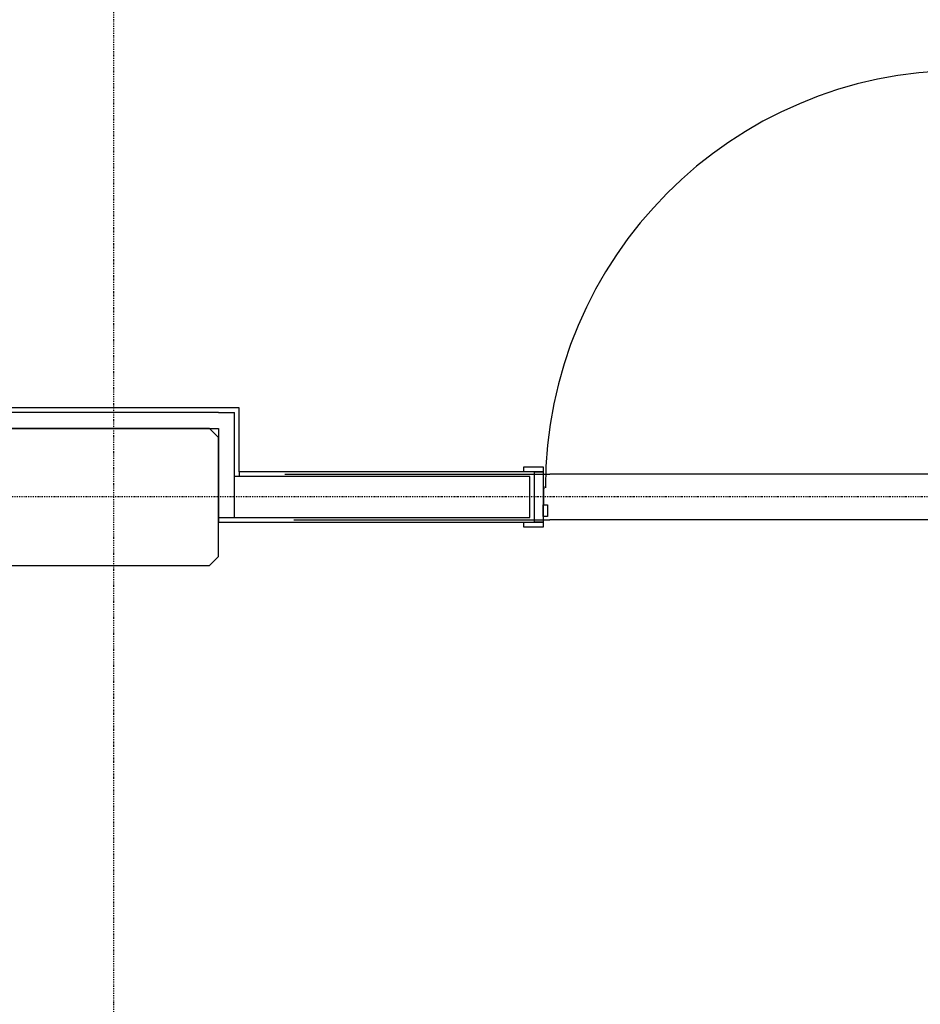
# Model space of a CAD drawing. Extents: x -12022 to 63588, y -8151 to 41899.
# Drawn here: x 12595 to 14565, y 25090 to 27244 of the extents above; entities that cross this region are included whole.
import ezdxf

# ---------------------------------------------------------------- set-up
doc = ezdxf.new("R2010")
doc.units = 0
doc.linetypes.add('X-2857-BF$0$EDG-1DOT-2', pattern=[5, 2, -1.4, 0.2, -1.4])
for name, color, linetype in [('X-2857-BF$0$A-COLS', 8, 'CONTINUOUS'), ('X-2857-BF$0$A-DETL', 11, 'CONTINUOUS'), ('X-2857-BF$0$A-DOOR', 11, 'CONTINUOUS'), ('X-2857-BF$0$A-WALL', 8, 'CONTINUOUS'), ('X-2857-BF$0$I-WALL', 8, 'CONTINUOUS'), ('X-2857-BF$0$S-GRID', 133, 'X-2857-BF$0$EDG-1DOT-2'), ('X-XREF', 7, 'CONTINUOUS')]:
    doc.layers.add(name, color=color, linetype=linetype)

# ---------------------------------------------------------------- blocks, each defined once
blk = doc.blocks.new('X-2857-BF')
at = {"layer": 'X-2857-BF$0$A-COLS'}
for p, q in [((13010, 26350), (12050, 26350)), ((13030, 26330), (13010, 26350)), ((13030, 26070), (13030, 26330)), ((13010, 26050), (13030, 26070)), ((12050, 26050), (13010, 26050))]:
    blk.add_line(p, q, dxfattribs=at)
at = {"layer": 'X-2857-BF$0$A-DETL'}
for p, q in [((13175, 26250), (13755, 26250)), ((14655, 26250), (13755, 26250)), ((13195, 26150), (13755, 26150)), ((14655, 26150), (13755, 26150))]:
    blk.add_line(p, q, dxfattribs=at)
at = {"layer": 'X-2857-BF$0$A-DOOR'}
for p, q in [((13698, 26266), (13740, 26266)), ((13698, 26255), (13698, 26266)), ((13740, 26255), (13721, 26255)), ((13721, 26255), (13740, 26255)), ((13740, 26266), (13740, 26255)), ((13740, 26255), (13740, 26145)), ((13741.5, 26225.6), (13740, 26225.6)), ((13741.5, 26217.5), (13740, 26217.5)), ((13741.5, 26222.6), (13741.5, 26217.5)), ((13741.5, 26182.5), (13741.5, 26217.5)), ((13740, 26182.5), (13750, 26182.5)), ((13740, 26157.5), (13740, 26182.5)), ((13750, 26182.5), (13750, 26157.5)), ((13750, 26157.5), (13740, 26157.5)), ((13698, 26134), (13698, 26145)), ((13740, 26134), (13698, 26134)), ((13721, 26145), (13740, 26145)), ((13740, 26145), (13721, 26145)), ((13740, 26145), (13740, 26134))]:
    blk.add_line(p, q, dxfattribs=at)
blk.add_arc((14657.5, 26220), 912.5, 90.157, 180, dxfattribs=at)
at = {"layer": 'X-2857-BF$0$A-WALL'}
for p, q in [((13075, 26395), (11985, 26395)), ((13030, 26385), (12030, 26385)), ((13030, 26385), (13065, 26385)), ((13065, 26155), (13065, 26385)), ((13075, 26255), (13075, 26395)), ((12030, 26350), (13030, 26350)), ((13030, 26350), (13030, 26145)), ((13075, 26255), (13075, 26245)), ((13711, 26245), (13065, 26245)), ((13711, 26155), (13711, 26245)), ((13030, 26155), (13711, 26155)), ((13030, 26145), (13075, 26145))]:
    blk.add_line(p, q, dxfattribs=at)
at = {"layer": 'X-2857-BF$0$I-WALL'}
for p, q in [((13721, 26255), (13075, 26255)), ((13721, 26145), (13721, 26255)), ((13075, 26145), (13721, 26145))]:
    blk.add_line(p, q, dxfattribs=at)
at = {"layer": 'X-2857-BF$0$S-GRID'}
for p, q in [((12800, 40355.2), (12800, -8150.9)), ((41265.9, 26200), (-8393.2, 26200))]:
    blk.add_line(p, q, dxfattribs=at)

msp = doc.modelspace()

# ---------------------------------------------------------------- block references
at = {"layer": 'X-XREF'}
msp.add_blockref('X-2857-BF', (0, 0), dxfattribs=at)

doc.saveas('drawing.dxf')
